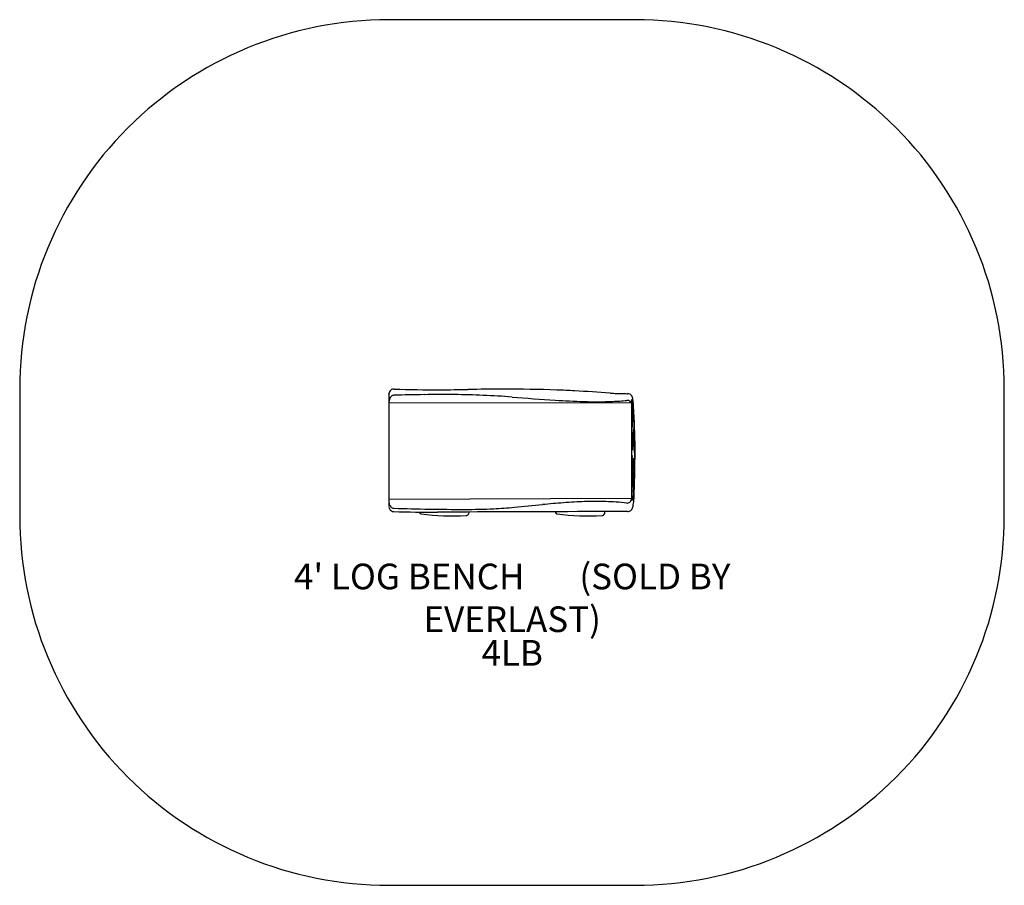
# Model space of a CAD drawing. Units: inches. Extents: x -96 to 96, y -84 to 85.
import ezdxf

# ---------------------------------------------------------------- set-up
doc = ezdxf.new("R2010")
doc.units = ezdxf.units.IN
doc.header["$MEASUREMENT"] = 0
for name, color, linetype in [('1', 7, 'Continuous'), ('7', 7, 'Continuous'), ('8', 7, 'Continuous'), ('91', 7, 'Continuous')]:
    doc.layers.add(name, color=color, linetype=linetype)
doc.styles.add('NORMAL', font='simplex')

msp = doc.modelspace()

# ---------------------------------------------------------------- linework, layer by layer
at = {"layer": '1'}
for p, q in [((-24.04, 11.75), (-24.04, 11.84)), ((-24.04, 11.84), (-24.04, 11.75)), ((-24.04, 11.75), (-24.04, 10.07)), ((23.35, 10.01), (-24.04, 10.07)), ((-24.04, 10.07), (-24.04, -9.94)), ((23.32, 10.76), (23.41, 10.76)), ((23.35, 10.01), (23.41, 10.76)), ((23.35, -8.57), (23.35, 10.01)), ((23.42, 10.35), (23.39, 9.34)), ((23.4, 9.19), (23.43, 10.2)), ((23.43, 10.2), (23.42, 10.35)), ((23.43, 10.2), (23.42, 10.2)), ((23.53, 9.28), (23.38, 5.44)), ((23.39, 9.34), (23.4, 9.19)), ((23.39, 5.28), (23.54, 9.12)), ((23.54, 9.12), (23.52, 9.12)), ((23.54, 9.12), (23.53, 9.28)), ((23.67, 5.03), (23.35, 1.95)), ((23.36, 1.71), (23.67, 4.79)), ((23.38, 5.44), (23.39, 5.28)), ((23.67, 4.79), (23.64, 4.79)), ((23.67, 4.79), (23.67, 5.03)), ((23.35, 1.95), (23.36, 1.71)), ((23.74, 3.32), (23.78, 3.32)), ((23.78, 3.32), (23.78, 3.58)), ((23.43, 1.13), (23.43, 0.87)), ((23.37, -0.15), (23.36, -0.37)), ((23.56, -0.67), (23.55, -0.9)), ((23.55, -0.9), (23.81, -4.53)), ((23.82, -4.31), (23.56, -0.67)), ((23.82, -4.31), (23.8, -4.31)), ((23.6, -6.99), (23.58, -6.99)), ((23.59, -7.19), (23.6, -6.99)), ((23.35, -8.57), (-24.04, -8.72)), ((23.36, -8.85), (23.34, -8.85)), ((23.36, -8.85), (23.35, -8.57)), ((-24.04, -9.94), (-24.04, -10.03)), ((-24.04, -10.03), (-24.04, -10.03)), ((-18.04, -11.21), (-18.04, -11.2)), ((-18.03, -11.23), (-18.03, -11.2)), ((8.46, -11.21), (8.46, -11.13)), ((8.47, -11.23), (8.47, -11.18)), ((22.51, -11.11), (22.32, -11.1))]:
    msp.add_line(p, q, dxfattribs=at)
for centre, radius, start, end in [((-23.12, 11.84), 0.915, 125.8338, 179.6465), ((-23.07, 11.77), 1, 87.8251, 126.1433), ((-23.06, 10.91), 0.664, 91.5758, 117.456), ((-11.28, -501.89), 513.61, 90.6534, 91.317), ((-15.36, 231.02), 218.38, 267.9873, 270.3456), ((-14.06, -258.59), 270.29, 89.4126, 90.6528), ((-19.65, 779.13), 766.51, 270.41921, 270.82213), ((-12.93, -164.14), 175.84, 85.7853, 89.4651), ((1.1, -713.83), 726.59, 90.22376, 90.76922), ((-1.06, -266.49), 279.25, 87.9975, 90.1392), ((1.5, -185.47), 198.19, 86.9145, 87.9198), ((-3.23, -281.15), 293.98, 85.6474, 86.9964), ((25.86, 160.1), 148.27, 267.3799, 267.8811), ((23.92, 108.35), 96.48, 267.8959, 268.6657), ((23.36, 85.31), 73.44, 268.6857, 269.3593), ((22.53, 10.92), 0.959, 34.9808, 89.7062), ((-21.8, 10.07), 2.24, 162.6619, 180.0862), ((-22.31, 10.23), 1.71, 148.9856, 162.6171), ((-22.74, 10.49), 1.21, 132.9551, 149.0434), ((-22.97, 10.74), 0.863, 117.3642, 132.7326), ((67.29, 881.51), 872.9, 265.57825, 266.13019), ((18.03, 155.71), 145.42, 266.1946, 268.4009), ((16.34, 94.85), 84.54, 268.4014, 272.1925), ((16.98, 75.02), 64.7, 272.2919, 274.7723), ((22.43, 9.74), 0.807, 54.1803, 94.3192), ((22.33, 9.6), 0.98, 30.8596, 54.2598), ((22.21, 9.52), 1.12, 26.1394, 31.2808), ((18.92, 10.94), 4.39, 347.799, 350.2678), ((17.42, 11.19), 5.91, 350.3577, 352.6289), ((14.52, 11.56), 8.84, 352.6718, 354.7866), ((22.57, 10.96), 0.905, 10.6267, 34.4378), ((10.17, 8.61), 13.41, 6.3181, 9.214), ((6.85, 8.17), 16.76, 5.7898, 8.3472), ((12.87, 9.1), 10.78, 7.0864, 10.8136), ((-7.71, 6.6), 31.4, 3.9873, 6.3746), ((-20.09, 5.51), 43.83, 3.1793, 5.6975), ((4.9, 8.12), 18.81, 4.0061, 7.0614), ((-38.35, 4.29), 62.12, 2.726, 4.1446), ((-35.5, 5.34), 59.3, 2.6681, 3.9618), ((-75.69, 2.33), 99.52, 1.8419, 3.2338), ((-249.6, -5.46), 273.68, 2.2101, 2.8387), ((-111.99, 0.85), 135.85, 1.6637, 2.6973), ((-210.53, -2.38), 234.45, 1.3229, 1.9335), ((-186.02, -1.7), 209.92, 1.1384, 1.7743), ((-95.13, 0.59), 119.09, 359.5721, 2.1686), ((107.16, -9.87), 84.42, 171.6032, 172.6907), ((109.53, -9.92), 86.81, 172.0364, 172.6876), ((88.51, -6.93), 65.58, 170.7823, 172.0855), ((86.71, -6.89), 63.75, 170.7795, 171.5609), ((-106.22, -0.14), 130.1, 357.5973, 1.3992), ((-108.42, -0.15), 132.31, 358.2012, 1.1353), ((2.59, -1.85), 20.83, 2.8278, 4.0646), ((0.6, -1.76), 22.82, 2.7362, 4.0519), ((-131.29, -7.92), 154.84, 2.1091, 2.6281), ((-120.37, -7.27), 143.92, 2.1757, 2.6269), ((-66.64, -5.32), 90.15, 1.281, 2.2348), ((-191.6, 1.66), 215.56, 358.5176, 359.4797), ((-64.8, -5.41), 88.31, 1.2648, 2.0675), ((289.72, 1.2), 266.28, 181.0012, 181.4528), ((-1700.29, -39.41), 1724.16, 1.14945, 1.19993), ((110.93, -3.05), 87.43, 181.1625, 181.96), ((81.12, -4.1), 57.61, 181.4525, 182.7767), ((-51.46, -2.43), 75.3, 356.3824, 357.5894), ((-78.8, -1.14), 102.67, 357.0823, 358.1062), ((-199.94, 0.15), 223.87, 357.868, 358.9589), ((66.32, -4.54), 42.79, 182.014, 183.2843), ((64.63, -4.81), 41.11, 182.8894, 183.3173), ((6.09, -6.18), 17.63, 353.7496, 356.7348), ((-3.26, -5.47), 27, 354.987, 356.4252), ((-39, -3.16), 62.82, 356.3513, 357.0705), ((-22.32, -9.14), 1.72, 179.6627, 203.3959), ((25.52, -214.26), 205.45, 94.3278, 95.4788), ((17.49, -106.6), 97.49, 91.9788, 94.3995), ((16.41, -72.9), 63.77, 88.3534, 92.0491), ((16.91, -57.02), 47.88, 83.4809, 88.4152), ((22.43, -8.74), 0.709, 263.4026, 286.662), ((22.4, -8.65), 0.801, 287.0217, 310.7468), ((22.24, -8.47), 1.05, 310.8204, 330.2729), ((21.92, -8.28), 1.42, 330.2473, 348.2818), ((16.36, -9.63), 7.03, 8.3534, 8.6447), ((15.01, -9.82), 8.39, 6.587, 8.2921), ((24.12, -1.75), 7.15, 263.7723, 264.0061), ((23.38, -8.82), 0.0396, 244.4074, 289.7168), ((23.51, -7.5), 1.37, 264.1285, 264.3249), ((23.38, -8.81), 0.0505, 267.633, 315.4744), ((23.36, -8.78), 0.079, 292.4164, 318.7161), ((23.17, -8.62), 0.327, 317.5652, 342.4945), ((23.23, -8.67), 0.254, 319.0966, 334.4487), ((22.82, -8.46), 0.712, 333.7558, 341.2215), ((22.01, -8.17), 1.57, 339.7456, 348.4501), ((21.91, -8.15), 1.68, 341.1538, 347.6362), ((19.41, -7.64), 4.23, 348.4636, 353.8349), ((20.63, -7.87), 2.99, 347.6041, 350.9913), ((12.67, -7.96), 11.09, 349.2749, 355.4683), ((18.32, -7.5), 5.33, 350.9464, 353.403), ((13.09, -6.89), 10.59, 353.3935, 354.9113), ((5.48, -7.4), 18.31, 355.4794, 357.5614), ((-23.14, -10.16), 0.903, 180.154, 214.9456), ((-22.7, -9.3), 1.31, 203.5002, 220.8761), ((-23.08, -10.11), 0.983, 215.3697, 268.6945), ((-22.96, -9.53), 0.968, 220.8675, 240.8935), ((-23.07, -9.72), 0.745, 240.9449, 269.0069), ((-15.53, 236.93), 248.14, 268.2519, 270.2201), ((-8.61, 480.65), 491.33, 268.3125, 269.917), ((-17.72, -11.22), 0.318, 179.4466, 188.6147), ((-17.69, -11.21), 0.35, 188.2197, 197.6214), ((-12, -10.87), 6.03, 183.1174, 183.4198), ((-17.72, -11.23), 0.315, 179.1778, 255.7887), ((-17.71, -11.21), 0.318, 183.5698, 202.8084), ((-17.71, -11.23), 0.324, 197.0994, 209.3807), ((-17.63, -11.17), 0.41, 202.9578, 231.1791), ((-17.71, -11.23), 0.322, 209.0442, 246.6784), ((-17.7, -11.26), 0.294, 231.5731, 242.5492), ((58.74, -17604.64), 17593.58, 90.137117, 90.238765), ((-9.2, 100.22), 110.9, 269.9356, 272.8864), ((-9.14, -11.23), 0.713, 329.0604, 347.0339), ((-10.06, -11.01), 1.66, 346.6533, 354.0649), ((-10.8, 120.79), 131.53, 273.1332, 274.8941), ((-52.8, 597.13), 609.71, 275.00749, 275.52481), ((8.78, -11.22), 0.318, 179.4466, 188.6147), ((8.81, -11.21), 0.35, 188.2197, 197.6214), ((14.45, -10.87), 5.99, 182.9337, 183.4198), ((8.78, -11.23), 0.315, 179.1778, 255.7887), ((8.79, -11.21), 0.318, 183.5698, 202.8084), ((8.79, -11.23), 0.324, 197.0994, 209.3807), ((8.87, -11.17), 0.41, 202.9578, 231.1791), ((8.79, -11.23), 0.322, 209.0442, 246.6784), ((8.8, -11.26), 0.294, 231.5731, 242.5492), ((19.69, -514.01), 502.92, 89.7004, 90.3478), ((17.37, -11.23), 0.704, 328.6573, 345.4925), ((16.55, -11.03), 1.54, 345.6934, 352.8148), ((14.98, -10.83), 3.13, 352.8009, 355.0271), ((22.52, -10.1), 1.01, 275.0119, 342.6858), ((20.83, -9.52), 2.79, 341.6402, 349.4705), ((-17.74, -11.33), 0.218, 242.5427, 256.0782), ((-17.72, -11.23), 0.317, 256.9496, 262.4943), ((-11.65, 34.78), 46.73, 262.4872, 273.2699), ((-8.98, -11.85), 0.0234, 271.7596, 273.2558), ((-9.01, -11.36), 0.513, 273.3187, 275.6987), ((-9.02, -11.28), 0.59, 276.0646, 297.2341), ((-9.02, -11.3), 0.575, 297.7967, 328.8103), ((8.76, -11.33), 0.218, 242.5427, 256.0782), ((8.78, -11.23), 0.317, 256.9496, 262.4943), ((14.85, 34.78), 46.73, 262.4872, 273.2699), ((17.48, -11.3), 0.57, 273.5378, 328.5656), ((17.52, -11.85), 0.0234, 271.7596, 273.2558)]:
    msp.add_arc(centre, radius, start, end, dxfattribs=at)
for centre, major_axis, ratio, start_param, end_param in [((-21.15, 9.99), (-2.88, 0.28), 0.836287, 0.081152, 0.082973), ((22.52, -10.2), (-0.943, 0.002), 0.957327, 1.562665, 1.659465)]:
    msp.add_ellipse(centre, major_axis=major_axis, ratio=ratio, start_param=start_param, end_param=end_param, dxfattribs=at)
at = {"layer": '91', "color": 6}
msp.add_lwpolyline([(-24.04, -83.95), (23.96, -83.95, 0.414214), (95.96, -11.95), (95.96, 12.77, 0.414214), (23.96, 84.77), (-24.04, 84.77, 0.414214), (-96.04, 12.77), (-96.04, -11.95, 0.414214)], format="xyb", close=True, dxfattribs=at)

# ---------------------------------------------------------------- texts
at = {"layer": '7', "insert": (0, -36.15), "char_height": 5, "width": 28.875, "attachment_point": 2, "style": 'NORMAL'}
msp.add_mtext('4LB', dxfattribs=at)
at = {"layer": '8', "insert": (0, -36.15), "char_height": 5, "width": 105.7844, "attachment_point": 8, "style": 'NORMAL'}
msp.add_mtext("4' LOG BENCH       (SOLD BY EVERLAST)", dxfattribs=at)

doc.saveas('drawing.dxf')
